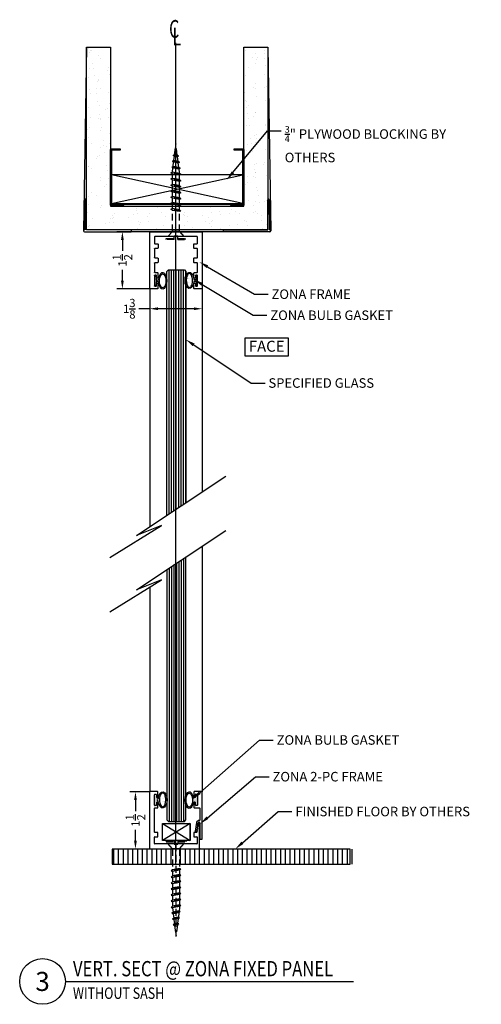
# Model space of a CAD drawing. Units: inches. Extents: x 18 to 1400, y 20 to 462.
# Drawn here: x 48 to 60, y 436 to 462 of the extents above; entities that cross this region are included whole.
import ezdxf
from ezdxf import colors
from ezdxf.entities.mleader import LeaderData, LeaderLine
from ezdxf.enums import TextEntityAlignment as Align
from ezdxf.math import Vec2, Vec3

# ---------------------------------------------------------------- set-up
doc = ezdxf.new("R2010")
doc.units = ezdxf.units.IN
doc.header["$MEASUREMENT"] = 0
doc.linetypes.add('HIDDEN2', pattern=[0.1875, 0.125, -0.0625])
doc.linetypes.add('SLD-Solid', pattern=[0])
for name, color, linetype in [('Adendum', 1, 'Continuous'), ('Extrusion', 6, 'Continuous'), ('Gasket', 151, 'Continuous'), ('Glass Marker', 4, 'Continuous'), ('Reference', 8, 'Continuous'), ('Text', 7, 'Continuous')]:
    doc.layers.add(name, color=color, linetype=linetype)
doc.styles.add('ARCH2', font='stylu.ttf', dxfattribs={"height": 0.1875})
doc.styles.add('Arial', font='arial.ttf', dxfattribs={"width": 0.8})
doc.styles.get("Standard").update_dxf_attribs({"font": 'arial.ttf'})
doc.styles.add('Text Style112', font='times.ttf', dxfattribs={"width": 0.65})
doc.dimstyles.new('Standard-DETAILS', dxfattribs={"dimscale": 1.2, "dimtxt": 0.18, "dimasz": 0.18, "dimexe": 0.125, "dimexo": 0.0625, "dimgap": 0.09, "dimtad": 0, "dimdec": 4, "dimdsep": 46, "dimlunit": 5, "dimtxsty": 'Standard', "dimcen": 0.09, "dimclrd": 256, "dimclre": 256, "dimclrt": 256, "dimadec": 0, "dimazin": 2, "dimtfac": 1, "dimtdec": 4, "dimtofl": 0, "dimtmove": 0, "dimatfit": 3, "dimfxl": 1, "dimtolj": 1, "dimtzin": 0, "dimarcsym": 0})

# ---------------------------------------------------------------- blocks, each defined once
blk = doc.blocks.new('_db_wall')
at = {"layer": 'Reference'}
h = blk.add_hatch(dxfattribs=at)
h.set_pattern_fill('AR-SAND', color=256, scale=0.25)
h.paths.add_polyline_path([(4.797, -2.375), (4.797, 2.375), (0, 2.375), (0, 1.75), (4.172, 1.75), (4.172, -1.75), (0, -1.75), (0, -2.375)])
for p, q in [((0, 2.375), (4.822, 2.454)), ((3.986, 2.395), (3.986, 2.395)), ((4.005, 2.415), (4.797, 2.422)), ((4.797, 2.375), (4.006, 2.375)), ((4.797, 2.422), (4.797, 2.428)), ((4.797, 1.204), (4.797, 2.375)), ((4.797, 1.204), (4.797, 2.375)), ((4.848, 2.428), (4.848, 1.204)), ((4.797, 1.204), (4.848, 1.204)), ((4.848, 1.204), (4.848, -1.204)), ((4.797, -1.204), (4.797, -2.375)), ((4.797, -1.204), (4.848, -1.204)), ((4.797, -1.204), (4.797, -2.375)), ((4.848, -2.428), (4.848, -1.204)), ((0, -2.375), (4.822, -2.454)), ((3.986, -2.395), (3.986, -2.395)), ((4.005, -2.415), (4.797, -2.422)), ((4.797, -2.375), (4.006, -2.375)), ((4.797, -2.422), (4.797, -2.428))]:
    blk.add_line(p, q, dxfattribs=at)
blk.add_lwpolyline([(0, 2.375), (4.797, 2.375), (4.797, -2.375), (0, -2.375), (0, -1.75), (4.172, -1.75), (4.172, 1.75), (0, 1.75)], close=True, dxfattribs=at)
blk.add_lwpolyline([(4.133, 1.393), (4.172, 1.433), (4.133, 1.393), (4.133, -1.393), (4.172, -1.433), (4.172, -1.72, -0.414214), (4.142, -1.75), (2.702, -1.75, -0.414214), (2.672, -1.72), (2.672, -1.494), (2.702, -1.494), (2.702, -1.713, 0.414214), (2.709, -1.72), (4.135, -1.72, 0.414214), (4.142, -1.713), (4.142, -1.445), (4.103, -1.406), (4.103, 1.406), (4.142, 1.445), (4.142, 1.713, 0.414214), (4.135, 1.72), (2.709, 1.72, 0.414214), (2.702, 1.713), (2.702, 1.494), (2.702, 1.494), (2.672, 1.494), (2.672, 1.72, -0.414214), (2.702, 1.75), (4.142, 1.75, -0.414214), (4.172, 1.72), (4.172, 1.433)], format="xyb", dxfattribs=at)
blk.add_lwpolyline([(4.103, 1.72), (3.353, 1.72), (3.353, -1.72), (4.103, -1.72), (4.103, 1.72), (3.353, -1.72), (4.103, -1.72), (3.353, 1.72)], dxfattribs=at)
for centre, radius, start, end in [((4.006, 2.395), 0.0197, 90.5563, 180), ((4.006, 2.395), 0.0197, 180, 270), ((4.823, 2.428), 0.0256, 90, 180), ((4.823, 2.428), 0.0256, 0, 90), ((4.006, -2.395), 0.0197, 90, 180), ((4.006, -2.395), 0.0197, 180, 269.4437), ((4.823, -2.428), 0.0256, 180, 270), ((4.823, -2.428), 0.0256, 270, 0)]:
    blk.add_arc(centre, radius, start, end, dxfattribs=at)
blk = doc.blocks.new('*D132')
at = {"lineweight": -2, "transparency": 16777216}
for p, q in [((5250.591, 4551.19), (5250.056, 4551.19)), ((5250.206, 4550.974), (5250.206, 4550.687)), ((5250.206, 4549.906), (5250.206, 4550.193)), ((5250.591, 4549.69), (5250.056, 4549.69))]:
    blk.add_line(p, q, dxfattribs=at)
at = {"transparency": 16777216}
for points in [[(5250.17, 4550.974), (5250.242, 4550.974), (5250.206, 4551.19)], [(5250.17, 4549.906), (5250.242, 4549.906), (5250.206, 4549.69)]]:
    blk.add_solid(points, dxfattribs=at)
at = {"layer": 'Defpoints', "color": 0, "transparency": 16777216}
for p in [(5250.206, 4551.19), (5250.666, 4551.19), (5250.666, 4549.69)]:
    blk.add_point(p, dxfattribs=at)
at = {"transparency": 16777216, "insert": (5250.206, 4550.44), "char_height": 0.216, "attachment_point": 5, "rotation": 90}
blk.add_mtext('\\A1;1{\\H1x;\\S1/2;}', dxfattribs=at)
blk = doc.blocks.new('*D133')
at = {"lineweight": -2, "transparency": 16777216}
for p, q in [((5250.591, 4565.888), (5249.713, 4565.888)), ((5249.863, 4565.672), (5249.863, 4565.385)), ((5249.863, 4564.604), (5249.863, 4564.891)), ((5250.591, 4564.388), (5249.713, 4564.388))]:
    blk.add_line(p, q, dxfattribs=at)
at = {"transparency": 16777216}
for points in [[(5249.827, 4565.672), (5249.899, 4565.672), (5249.863, 4565.888)], [(5249.827, 4564.604), (5249.899, 4564.604), (5249.863, 4564.388)]]:
    blk.add_solid(points, dxfattribs=at)
at = {"layer": 'Defpoints', "color": 0, "transparency": 16777216}
for p in [(5249.863, 4565.888), (5250.666, 4565.888), (5250.666, 4564.388)]:
    blk.add_point(p, dxfattribs=at)
at = {"transparency": 16777216, "insert": (5249.863, 4565.138), "char_height": 0.216, "attachment_point": 5, "rotation": 90}
blk.add_mtext('\\A1;1{\\H1x;\\S1/2;}', dxfattribs=at)
blk = doc.blocks.new('*D134')
at = {"lineweight": -2, "transparency": 16777216}
for p, q in [((5250.58, 4564.323), (5250.58, 4563.719)), ((5251.954, 4564.323), (5251.954, 4563.719)), ((5250.58, 4563.869), (5250.291, 4563.869)), ((5251.738, 4563.869), (5250.796, 4563.869))]:
    blk.add_line(p, q, dxfattribs=at)
at = {"transparency": 16777216}
for points in [[(5250.796, 4563.905), (5250.796, 4563.833), (5250.58, 4563.869)], [(5251.738, 4563.905), (5251.738, 4563.833), (5251.954, 4563.869)]]:
    blk.add_solid(points, dxfattribs=at)
at = {"layer": 'Defpoints', "color": 0, "transparency": 16777216}
for p in [(5250.58, 4564.398), (5251.954, 4564.398), (5250.58, 4563.869)]:
    blk.add_point(p, dxfattribs=at)
at = {"transparency": 16777216, "insert": (5250.044, 4563.869), "char_height": 0.216, "attachment_point": 5}
blk.add_mtext('\\A1;1{\\H1x;\\S3/8;}', dxfattribs=at)
blk = doc.blocks.new('1.75 Screw')
at = {"color": 251, "linetype": 'HIDDEN2'}
for p, q in [((-0.031, 0), (-0.172, 0)), ((-0.172, 0), (-0.172, -0.016)), ((-0.031, 0), (-0.031, -0.062)), ((0.031, 0), (0.172, 0)), ((0.031, 0), (0.031, -0.062)), ((0.172, 0), (0.172, -0.016)), ((-0.062, -0.146), (-0.172, -0.016)), ((-0.172, -0.016), (-0.031, -0.016)), ((0.062, -0.146), (-0.062, -0.146)), ((-0.062, -0.146), (-0.062, -0.53)), ((-0.031, -0.062), (0.031, -0.062)), ((0, -0.062), (0, -1.75)), ((0, -0.062), (0, -1.75)), ((0.031, -0.016), (0.172, -0.016)), ((0.062, -0.146), (0.172, -0.016)), ((0.062, -0.146), (0.062, -0.507)), ((0.085, -0.518), (-0.088, -0.551)), ((0.062, -0.507), (-0.062, -0.53)), ((0.085, -0.518), (0.062, -0.507)), ((0.085, -0.518), (0.062, -0.538)), ((-0.062, -0.53), (-0.088, -0.551)), ((-0.088, -0.551), (-0.062, -0.562)), ((0.085, -0.629), (-0.088, -0.662)), ((-0.062, -0.641), (-0.088, -0.662)), ((-0.088, -0.662), (-0.062, -0.673)), ((0.062, -0.538), (-0.062, -0.562)), ((-0.062, -0.562), (-0.062, -0.641)), ((0.062, -0.617), (-0.062, -0.641)), ((0.062, -0.649), (-0.062, -0.673)), ((-0.062, -0.673), (-0.062, -0.752)), ((0.062, -0.538), (0.062, -0.617)), ((0.085, -0.629), (0.062, -0.617)), ((0.085, -0.629), (0.062, -0.649)), ((0.062, -0.649), (0.062, -0.728)), ((0.085, -0.739), (-0.088, -0.772)), ((-0.062, -0.752), (-0.088, -0.772)), ((-0.088, -0.772), (-0.062, -0.783)), ((-0.088, -0.883), (0.085, -0.85)), ((0.085, -0.85), (-0.088, -0.883)), ((-0.062, -0.862), (-0.088, -0.883)), ((0.062, -0.728), (-0.062, -0.752)), ((0.062, -0.76), (-0.062, -0.783)), ((-0.062, -0.783), (-0.062, -0.862)), ((0.062, -0.838), (-0.062, -0.862)), ((0.062, -0.87), (-0.062, -0.894)), ((0.085, -0.739), (0.062, -0.728)), ((0.085, -0.739), (0.062, -0.76)), ((0.062, -0.76), (0.062, -0.838)), ((0.085, -0.85), (0.062, -0.838)), ((0.085, -0.85), (0.062, -0.87)), ((0.062, -0.87), (0.062, -0.949)), ((-0.088, -0.883), (-0.062, -0.894)), ((0.085, -0.961), (-0.088, -0.993)), ((-0.062, -0.973), (-0.088, -0.993)), ((-0.088, -0.993), (-0.062, -1.005)), ((-0.062, -0.894), (-0.062, -0.973)), ((0.062, -0.949), (-0.062, -0.973)), ((0.062, -0.981), (-0.062, -1.005)), ((-0.062, -1.005), (-0.062, -1.083)), ((0.085, -0.961), (0.062, -0.949)), ((0.085, -0.961), (0.062, -0.981)), ((0.062, -0.981), (0.062, -1.06)), ((0.085, -1.071), (-0.088, -1.104)), ((-0.062, -1.083), (-0.088, -1.104)), ((-0.088, -1.104), (-0.062, -1.115)), ((0.085, -1.182), (-0.088, -1.215)), ((-0.062, -1.194), (-0.088, -1.215)), ((-0.088, -1.215), (-0.062, -1.226)), ((0.062, -1.06), (-0.062, -1.083)), ((0.062, -1.091), (-0.062, -1.115)), ((-0.062, -1.115), (-0.062, -1.194)), ((0.062, -1.17), (-0.062, -1.194)), ((0.062, -1.202), (-0.062, -1.226)), ((0.085, -1.071), (0.062, -1.06)), ((0.085, -1.071), (0.062, -1.091)), ((0.062, -1.091), (0.062, -1.17)), ((0.062, -1.202), (0.062, -1.226)), ((0.085, -1.182), (0.062, -1.17)), ((0.085, -1.182), (0.062, -1.202)), ((0.074, -1.293), (-0.075, -1.322)), ((-0.05, -1.301), (-0.075, -1.322)), ((-0.075, -1.322), (-0.05, -1.333)), ((-0.062, -1.226), (-0.053, -1.304)), ((0.052, -1.281), (-0.05, -1.301)), ((0.052, -1.313), (-0.05, -1.333)), ((-0.05, -1.333), (-0.04, -1.411)), ((0.039, -1.393), (-0.037, -1.408)), ((0.061, -1.405), (0.039, -1.393)), ((0.052, -1.313), (0.042, -1.395)), ((0.074, -1.293), (0.052, -1.281)), ((0.074, -1.293), (0.052, -1.313)), ((0.062, -1.226), (0.056, -1.283)), ((0.061, -1.405), (-0.062, -1.428)), ((-0.037, -1.408), (-0.062, -1.428)), ((-0.062, -1.428), (-0.037, -1.44)), ((-0.024, -1.515), (-0.05, -1.535)), ((0.048, -1.517), (-0.05, -1.535)), ((-0.05, -1.535), (-0.024, -1.547)), ((0.039, -1.425), (-0.037, -1.44)), ((-0.037, -1.44), (-0.028, -1.518)), ((0.025, -1.505), (-0.024, -1.515)), ((0.025, -1.537), (-0.024, -1.547)), ((-0.024, -1.547), (0, -1.75)), ((0.025, -1.537), (0, -1.75)), ((0.048, -1.517), (0.025, -1.505)), ((0.048, -1.517), (0.025, -1.537)), ((0.039, -1.425), (0.029, -1.507)), ((0.061, -1.405), (0.039, -1.425))]:
    blk.add_line(p, q, dxfattribs=at)
blk = doc.blocks.new('*U117')
at = {"layer": 'Adendum', "ltscale": 0.5}
blk.add_line((12, 0), (163.07, 0), dxfattribs=at)
blk.add_circle((0, 0), 12, dxfattribs=at)
at = {"layer": 'Adendum', "style": 'Arial', "width": 0.8}
for tag, height, p in [('TITLE', 8, (15.95, 10.7)), ('LOC', 8, (78.14, 10.7)), ('SCALE', 6, (15.95, -3.16)), ('REF', 4, (56.25, -3.16))]:
    blk.add_attdef(tag, text='', height=height, dxfattribs=at).set_placement(p, align=Align.TOP_LEFT)
at = {"layer": 'Adendum', "style": 'Arial'}
blk.add_attdef('NUM', text='', height=10, dxfattribs=at).set_placement((0, 0), align=Align.MIDDLE_CENTER)
blk = doc.blocks.new('D2 Z12PC')
at = {"layer": 'Extrusion', "linetype": 'Continuous', "lineweight": 25}
for p, q in [((-0.656, 1.495), (-0.656, 0.016)), ((-0.45, 1.5), (-0.646, 1.5)), ((-0.531, 1.144), (-0.531, 1.419)), ((-0.521, 1.429), (-0.49, 1.429)), ((-0.48, 1.419), (-0.48, 1.354)), ((-0.47, 1.344), (-0.45, 1.344)), ((-0.44, 1.354), (-0.44, 1.49)), ((0.505, 1.49), (0.505, 1.355)), ((0.711, 1.5), (0.515, 1.5)), ((0.515, 1.345), (0.535, 1.345)), ((0.545, 1.355), (0.545, 1.42)), ((0.555, 1.43), (0.586, 1.43)), ((0.596, 1.42), (0.596, 1.145)), ((0.721, 0.26), (0.721, 1.49)), ((-0.531, 0.438), (-0.531, 1.062)), ((-0.49, 1.134), (-0.521, 1.134)), ((-0.521, 1.072), (-0.45, 1.072)), ((-0.48, 1.209), (-0.48, 1.144)), ((-0.45, 1.219), (-0.47, 1.219)), ((-0.44, 1.082), (-0.44, 1.209)), ((0.506, 1.21), (0.506, 1.083)), ((0.536, 1.22), (0.516, 1.22)), ((0.516, 1.073), (0.649, 1.073)), ((0.546, 1.145), (0.546, 1.21)), ((0.587, 1.135), (0.556, 1.135)), ((0.659, 1.063), (0.659, 0.752)), ((0.577, 0.69), (0.541, 0.459)), ((0.612, 0.642), (0.619, 0.683)), ((0.615, 0.641), (0.615, 0.642)), ((0.646, 0.65), (0.625, 0.65)), ((0.649, 0.742), (0.639, 0.742)), ((0.656, 0.016), (0.656, 0.64)), ((0.659, 0.68), (0.659, 0.26)), ((-0.531, 0.135), (-0.531, 0.303)), ((-0.448, 0.428), (-0.521, 0.428)), ((-0.521, 0.313), (-0.448, 0.313)), ((-0.438, 0.323), (-0.438, 0.418)), ((0.5, 0.418), (0.5, 0.323)), ((0.576, 0.428), (0.51, 0.428)), ((0.51, 0.313), (0.584, 0.313)), ((0.582, 0.453), (0.586, 0.475)), ((0.586, 0.457), (0.586, 0.438)), ((0.589, 0.475), (0.587, 0.463)), ((0.594, 0.303), (0.594, 0.135)), ((-0.646, 0), (0.646, 0)), ((0.011, 0.125), (-0.521, 0.125)), ((0.031, 0.094), (0.011, 0.125)), ((0.052, 0.125), (0.031, 0.094)), ((0.584, 0.125), (0.052, 0.125)), ((0.669, 0.25), (0.711, 0.25))]:
    blk.add_line(p, q, dxfattribs=at)
for centre, radius, start, end in [((-0.648, 1.49), 0.01, 80.7862, 147.1275), ((-0.521, 1.419), 0.01, 90, 180), ((-0.49, 1.419), 0.01, 0, 90), ((-0.47, 1.354), 0.01, 180, 270), ((-0.45, 1.49), 0.01, 0, 90), ((-0.45, 1.354), 0.01, 270, 0), ((0.515, 1.49), 0.01, 90, 180), ((0.515, 1.355), 0.01, 180, 270), ((0.535, 1.355), 0.01, 270, 360), ((0.555, 1.42), 0.01, 90, 180.0002), ((0.586, 1.42), 0.01, 0, 89.9999), ((0.711, 1.49), 0.01, 0, 90), ((-0.521, 1.144), 0.01, 180, 270), ((-0.521, 1.062), 0.01, 90, 180), ((-0.49, 1.144), 0.01, 270, 0), ((-0.47, 1.209), 0.01, 90, 180), ((-0.45, 1.209), 0.01, 0, 90), ((-0.45, 1.082), 0.01, 270, 0), ((0.516, 1.21), 0.01, 90, 180), ((0.516, 1.083), 0.01, 179.81, 270), ((0.536, 1.21), 0.01, 0, 90), ((0.556, 1.145), 0.01, 180, 270), ((0.586, 1.145), 0.01, 275.0439, 358.1559), ((0.649, 1.063), 0.01, 0, 90), ((0.639, 0.68), 0.0623, 90, 171), ((0.611, 0.557), 0.02, 117.8699, 224.1301), ((0.582, 0.529), 0.02, 297.8699, 44.1301), ((0.614, 0.557), 0.02, 117.8699, 224.1301), ((0.585, 0.529), 0.02, 297.8699, 44.1301), ((0.621, 0.62), 0.02, 128.1666, 224.1301), ((0.592, 0.592), 0.02, 297.8699, 44.1301), ((0.624, 0.62), 0.02, 128.1666, 224.1301), ((0.595, 0.592), 0.02, 297.8699, 44.1301), ((0.602, 0.644), 0.01, 308.1666, 351), ((0.605, 0.643), 0.01, 308.1666, 351), ((0.625, 0.64), 0.01, 90, 171), ((0.639, 0.68), 0.02, 360, 171), ((0.646, 0.64), 0.01, 0, 90), ((0.649, 0.752), 0.01, 270, 0), ((-0.521, 0.438), 0.01, 180, 270), ((-0.521, 0.303), 0.01, 90, 180), ((-0.448, 0.418), 0.01, 0, 90), ((-0.448, 0.323), 0.01, 270, 360), ((0.51, 0.418), 0.01, 90, 180), ((0.51, 0.323), 0.01, 180, 270), ((0.561, 0.456), 0.0211, 171, 351), ((0.576, 0.438), 0.01, 270, 0), ((0.601, 0.494), 0.02, 117.8699, 213.8334), ((0.604, 0.493), 0.02, 117.8699, 213.8334), ((0.576, 0.477), 0.01, 351, 33.8334), ((0.584, 0.303), 0.01, 0, 90), ((0.626, 0.457), 0.04, 171, 180), ((0.579, 0.477), 0.01, 351, 33.8334), ((0.669, 0.26), 0.01, 180, 270), ((0.711, 0.26), 0.01, 270, 0), ((-0.648, 0.01), 0.01, 145.1133, 280.3532), ((-0.521, 0.135), 0.01, 180, 270), ((0.584, 0.135), 0.01, 270, 0), ((0.648, 0.01), 0.01, 259.6468, 34.8867)]:
    blk.add_arc(centre, radius, start, end, dxfattribs=at)
blk = doc.blocks.new('D2 Z1FB')
at = {"layer": 'Extrusion', "linetype": 'Continuous', "lineweight": 25}
for p, q in [((-0.687, 1.49), (-0.687, 0.01)), ((-0.482, 1.5), (-0.677, 1.5)), ((-0.563, 1.144), (-0.563, 1.419)), ((-0.553, 1.429), (-0.522, 1.429)), ((-0.512, 1.419), (-0.512, 1.354)), ((-0.501, 1.344), (-0.482, 1.344)), ((-0.472, 1.354), (-0.472, 1.49)), ((0.472, 1.49), (0.472, 1.354)), ((0.677, 1.5), (0.482, 1.5)), ((0.482, 1.344), (0.502, 1.344)), ((0.512, 1.354), (0.512, 1.419)), ((0.522, 1.429), (0.553, 1.429)), ((0.563, 1.419), (0.563, 1.144)), ((0.687, 0.01), (0.687, 1.49)), ((-0.563, 0.82), (-0.563, 1.062)), ((-0.522, 1.134), (-0.553, 1.134)), ((-0.553, 1.072), (-0.482, 1.072)), ((-0.512, 1.209), (-0.512, 1.144)), ((-0.482, 1.219), (-0.501, 1.219)), ((-0.472, 1.082), (-0.472, 1.209)), ((0.472, 1.209), (0.472, 1.082)), ((0.502, 1.219), (0.482, 1.219)), ((0.482, 1.072), (0.553, 1.072)), ((0.512, 1.144), (0.512, 1.209)), ((0.553, 1.134), (0.522, 1.134)), ((0.563, 1.062), (0.563, 0.82)), ((-0.479, 0.81), (-0.553, 0.81)), ((-0.469, 0.696), (-0.469, 0.8)), ((0.469, 0.8), (0.469, 0.696)), ((0.553, 0.81), (0.479, 0.81)), ((-0.563, 0.446), (-0.563, 0.676)), ((-0.553, 0.686), (-0.479, 0.686)), ((0.479, 0.686), (0.553, 0.686)), ((0.563, 0.676), (0.563, 0.446)), ((-0.563, 0.135), (-0.563, 0.303)), ((-0.479, 0.436), (-0.553, 0.436)), ((-0.553, 0.313), (-0.479, 0.313)), ((-0.469, 0.323), (-0.469, 0.426)), ((0.469, 0.426), (0.469, 0.323)), ((0.553, 0.436), (0.479, 0.436)), ((0.479, 0.313), (0.553, 0.313)), ((0.563, 0.303), (0.563, 0.135)), ((-0.677, 0), (0.677, 0)), ((-0.026, 0.125), (-0.553, 0.125)), ((0, 0.094), (-0.018, 0.121)), ((0.018, 0.121), (0, 0.094)), ((0.553, 0.125), (0.026, 0.125))]:
    blk.add_line(p, q, dxfattribs=at)
for centre, start, end in [((-0.677, 1.49), 90, 180), ((-0.553, 1.419), 90, 180), ((-0.522, 1.419), 0, 90), ((-0.501, 1.354), 180, 270), ((-0.482, 1.49), 0, 90), ((-0.482, 1.354), 270, 0), ((0.482, 1.49), 90, 180), ((0.482, 1.354), 180, 270), ((0.502, 1.354), 270, 0), ((0.522, 1.419), 90, 180), ((0.553, 1.419), 0, 90), ((0.677, 1.49), 360, 90), ((-0.553, 1.144), 180, 270), ((-0.553, 1.062), 90, 180), ((-0.522, 1.144), 270, 0), ((-0.501, 1.209), 90, 180), ((-0.482, 1.209), 0, 90), ((-0.482, 1.082), 270, 0), ((0.482, 1.209), 90, 180), ((0.482, 1.082), 180, 270), ((0.502, 1.209), 0, 90), ((0.522, 1.144), 180, 270), ((0.553, 1.144), 270, 0), ((0.553, 1.062), 0, 90), ((-0.553, 0.82), 180, 270), ((-0.479, 0.8), 0, 90), ((0.479, 0.8), 90, 180), ((0.553, 0.82), 270, 0), ((-0.553, 0.676), 90, 180), ((-0.479, 0.696), 270, 360), ((0.479, 0.696), 180, 270), ((0.553, 0.676), 0, 90), ((-0.553, 0.446), 180, 270), ((-0.553, 0.303), 90, 180), ((-0.479, 0.426), 0, 90), ((-0.479, 0.323), 270, 0), ((0.479, 0.426), 90, 180), ((0.479, 0.323), 180, 270), ((0.553, 0.446), 270, 0), ((0.553, 0.303), 0, 90), ((-0.677, 0.01), 180, 270), ((-0.553, 0.135), 180, 270), ((-0.026, 0.115), 33.156, 90), ((0.026, 0.115), 90, 146.844), ((0.553, 0.135), 270, 0), ((0.677, 0.01), 270, 0)]:
    blk.add_arc(centre, 0.01, start, end, dxfattribs=at)
blk = doc.blocks.new('CL non sym')
at = {"layer": 'Text', "style": 'Text Style112', "width": 0.65}
for s, p in [('C', (-0.0593, -0.0449)), ('L', (-0.0305, -0.1086))]:
    blk.add_text(s, height=0.15, dxfattribs=at).set_placement(p)
blk = doc.blocks.new('BLOCK CALLOUT')
ml = blk.add_multileader_mtext('Standard')
ml.set_content('\\A1;{\\H0.7x;\\S3/4;}" PLYWOOD BLOCKING BY OTHERS', color=256)
ml.set_leader_properties()
ml.build(insert=Vec2(0, 0))
ml.multileader.update_dxf_attribs({"dogleg_length": 0.36, "arrow_head_size": 0.25})
ctx = ml.context
ctx.base_point, ctx.char_height, ctx.arrow_head_size, ctx.landing_gap_size, ctx.plane_origin = Vec3(5470.975, 5282.246), 0.25, 0.25, 0.09, Vec3(5469.544, 5282.373)
notes = []
notes.append((ctx, [(0, (1, 1, 0), (5470.615, 5282.246), (1, 0), 0.36, [(0, [(5469.544, 5280.963)], 0, [])])]))
ctx.mtext.insert, ctx.mtext.width, ctx.mtext.defined_height, ctx.mtext.flow_direction = Vec3(5471.065, 5282.374), 4.32513, 1.129, 5
for ctx, leaders in notes:
    for number, flags, end, landing, length, lines in leaders:
        leader = LeaderData()
        leader.index, (leader.has_last_leader_line, leader.has_dogleg_vector, leader.attachment_direction) = number, flags
        leader.last_leader_point, leader.dogleg_vector, leader.dogleg_length = Vec3(end), Vec3(landing), length
        for number, points, colour, breaks in lines:
            line = LeaderLine()
            line.index, line.vertices, line.color, line.breaks = number, Vec3.list(points), colors.encode_raw_color(colour), breaks
            leader.lines.append(line)
        ctx.leaders.append(leader)
blk = doc.blocks.new('FIXED WITHOUT SASH 35')
at = {"layer": 'Gasket', "true_color": 0x7aafdf}
h = blk.add_hatch(color=143, dxfattribs=at)
h.dxf.hatch_style = 1
edge = h.paths.add_edge_path()
edge.add_ellipse((5250.92064, 4564.60183), major_axis=(0, -0.21294), ratio=0.543473, start_angle=468.432059, end_angle=618.015149)
edge.add_arc((5250.7764, 4564.64963), 0.03125, 270, 353.418962, ccw=False)
edge.add_line((5250.7764, 4564.61838), (5250.76219, 4564.61838))
edge.add_arc((5250.76219, 4564.634), 0.01562, 180, 270, ccw=False)
edge.add_line((5250.74657, 4564.634), (5250.74657, 4564.70938))
edge.add_arc((5250.73094, 4564.70938), 0.01562, 0, 90)
edge.add_line((5250.73094, 4564.72501), (5250.71755, 4564.72501))
edge.add_line((5250.71755, 4564.72501), (5250.71755, 4564.4796))
edge.add_line((5250.71755, 4564.4796), (5250.73094, 4564.4796))
edge.add_arc((5250.73094, 4564.49523), 0.01562, 270, 360)
edge.add_line((5250.74657, 4564.49523), (5250.74657, 4564.56811))
edge.add_arc((5250.76219, 4564.56811), 0.01562, 90, 180, ccw=False)
edge.add_line((5250.76219, 4564.58374), (5250.77658, 4564.58374))
edge.add_arc((5250.77658, 4564.55249), 0.03125, 6.80056, 90, ccw=False)
edge.add_ellipse((5250.92064, 4564.60183), major_axis=(0, -0.21294), ratio=0.543473, start_angle=282.376104, end_angle=431.567941)
edge.add_line((5251.03043, 4564.5345), (5251.03043, 4564.66915))
edge = h.paths.add_edge_path(flags=16)
edge.add_spline(control_points=[(5250.92064, 4564.42014), (5250.93067, 4564.42014), (5250.94222, 4564.42469), (5250.96822, 4564.45187), (5250.98122, 4564.47433), (5251.01042, 4564.56446), (5251.00871, 4564.65289), (5250.97294, 4564.74832), (5250.95239, 4564.7719), (5250.92066, 4564.78731), (5250.90863, 4564.78586), (5250.87337, 4564.75444), (5250.85485, 4564.72142), (5250.83508, 4564.63796), (5250.83352, 4564.58834), (5250.84881, 4564.49672), (5250.86781, 4564.45669), (5250.89979, 4564.4244), (5250.91091, 4564.42014), (5250.92064, 4564.42014)], knot_values=[0, 0, 0, 0, 0.51657247, 0.51657247, 1.03314495, 1.03314495, 2.17460419, 2.17460419, 2.88355054, 2.88355054, 3.59249688, 3.59249688, 4.30144323, 4.30144323, 5.01038958, 5.01038958, 5.78139442, 5.78139442, 6.28318531, 6.28318531, 6.28318531, 6.28318531], degree=3, periodic=0)
h = blk.add_hatch(color=143, dxfattribs=at)
h.dxf.hatch_style = 1
edge = h.paths.add_edge_path()
edge.add_ellipse((5251.62118, 4564.61159), major_axis=(0, -0.21294), ratio=0.543473, start_angle=-258.015149, end_angle=-108.432059, ccw=False)
edge.add_arc((5251.76542, 4564.65939), 0.03125, 186.581038, 270)
edge.add_line((5251.76542, 4564.62814), (5251.77963, 4564.62814))
edge.add_arc((5251.77963, 4564.64376), 0.01562, 270, 360)
edge.add_line((5251.79525, 4564.64376), (5251.79525, 4564.71915))
edge.add_arc((5251.81088, 4564.71915), 0.01562, 450, 540, ccw=False)
edge.add_line((5251.81088, 4564.73477), (5251.82427, 4564.73477))
edge.add_line((5251.82427, 4564.73477), (5251.82427, 4564.48937))
edge.add_line((5251.82427, 4564.48937), (5251.81088, 4564.48937))
edge.add_arc((5251.81088, 4564.50499), 0.01562, 180, 270, ccw=False)
edge.add_line((5251.79525, 4564.50499), (5251.79525, 4564.57787))
edge.add_arc((5251.77963, 4564.57787), 0.01562, 360, 450)
edge.add_line((5251.77963, 4564.5935), (5251.76524, 4564.5935))
edge.add_arc((5251.76524, 4564.56225), 0.03125, 450, 533.19944)
edge.add_ellipse((5251.62118, 4564.61159), major_axis=(0, -0.21294), ratio=0.543473, start_angle=-71.567941, end_angle=77.623896, ccw=False)
edge.add_line((5251.51139, 4564.54426), (5251.51139, 4564.67891))
edge = h.paths.add_edge_path(flags=16)
edge.add_spline(control_points=[(5251.62118, 4564.4299), (5251.61115, 4564.4299), (5251.5996, 4564.43445), (5251.5736, 4564.46163), (5251.5606, 4564.48409), (5251.5314, 4564.57422), (5251.53311, 4564.66266), (5251.56888, 4564.75808), (5251.58943, 4564.78166), (5251.62116, 4564.79707), (5251.63319, 4564.79562), (5251.66845, 4564.7642), (5251.68697, 4564.73118), (5251.70674, 4564.64772), (5251.7083, 4564.5981), (5251.69301, 4564.50648), (5251.67401, 4564.46645), (5251.64203, 4564.43416), (5251.63091, 4564.4299), (5251.62118, 4564.4299)], knot_values=[0, 0, 0, 0, 0.51657247, 0.51657247, 1.03314495, 1.03314495, 2.17460419, 2.17460419, 2.88355054, 2.88355054, 3.59249688, 3.59249688, 4.30144323, 4.30144323, 5.01038958, 5.01038958, 5.78139442, 5.78139442, 6.28318531, 6.28318531, 6.28318531, 6.28318531], degree=3, periodic=0)
h = blk.add_hatch(color=143, dxfattribs=at)
h.dxf.hatch_style = 1
edge = h.paths.add_edge_path()
edge.add_ellipse((5250.91908, 4550.9801), major_axis=(0, 0.21294), ratio=0.543473, start_angle=-258.015149, end_angle=-108.432059, ccw=False)
edge.add_arc((5250.77483, 4550.9323), 0.03125, 6.581038, 90)
edge.add_line((5250.77483, 4550.96355), (5250.76063, 4550.96355))
edge.add_arc((5250.76063, 4550.94793), 0.01562, 90, 180)
edge.add_line((5250.745, 4550.94793), (5250.745, 4550.87254))
edge.add_arc((5250.72938, 4550.87254), 0.01562, 270, 360, ccw=False)
edge.add_line((5250.72938, 4550.85692), (5250.71599, 4550.85692))
edge.add_line((5250.71599, 4550.85692), (5250.71599, 4551.10232))
edge.add_line((5250.71599, 4551.10232), (5250.72938, 4551.10232))
edge.add_arc((5250.72938, 4551.0867), 0.01562, 0, 90, ccw=False)
edge.add_line((5250.745, 4551.0867), (5250.745, 4551.01381))
edge.add_arc((5250.76063, 4551.01381), 0.01562, 180, 270)
edge.add_line((5250.76063, 4550.99819), (5250.77501, 4550.99819))
edge.add_arc((5250.77501, 4551.02944), 0.03125, 270, 353.19944)
edge.add_ellipse((5250.91908, 4550.9801), major_axis=(0, 0.21294), ratio=0.543473, start_angle=-71.567941, end_angle=77.623896, ccw=False)
edge.add_line((5251.02887, 4551.04743), (5251.02887, 4550.91277))
edge = h.paths.add_edge_path(flags=16)
edge.add_spline(control_points=[(5250.91908, 4551.16179), (5250.92911, 4551.16179), (5250.94066, 4551.15724), (5250.96666, 4551.13006), (5250.97965, 4551.1076), (5251.00886, 4551.01747), (5251.00715, 4550.92903), (5250.97138, 4550.83361), (5250.95082, 4550.81003), (5250.9191, 4550.79462), (5250.90707, 4550.79607), (5250.8718, 4550.82749), (5250.85328, 4550.86051), (5250.83352, 4550.94397), (5250.83195, 4550.99359), (5250.84725, 4551.0852), (5250.86624, 4551.12524), (5250.89823, 4551.15752), (5250.90934, 4551.16179), (5250.91908, 4551.16179)], knot_values=[0, 0, 0, 0, 0.51657247, 0.51657247, 1.03314495, 1.03314495, 2.17460419, 2.17460419, 2.88355054, 2.88355054, 3.59249688, 3.59249688, 4.30144323, 4.30144323, 5.01038958, 5.01038958, 5.78139442, 5.78139442, 6.28318531, 6.28318531, 6.28318531, 6.28318531], degree=3, periodic=0)
h = blk.add_hatch(color=143, dxfattribs=at)
h.dxf.hatch_style = 1
edge = h.paths.add_edge_path()
edge.add_ellipse((5251.61716, 4550.97323), major_axis=(0, 0.21294), ratio=0.543473, start_angle=468.432059, end_angle=618.015149)
edge.add_arc((5251.76141, 4550.92543), 0.03125, 90, 173.418962, ccw=False)
edge.add_line((5251.76141, 4550.95668), (5251.77561, 4550.95668))
edge.add_arc((5251.77561, 4550.94106), 0.01562, 0, 90, ccw=False)
edge.add_line((5251.79124, 4550.94106), (5251.79124, 4550.86567))
edge.add_arc((5251.80686, 4550.86567), 0.01562, -180, -90)
edge.add_line((5251.80686, 4550.85005), (5251.82025, 4550.85005))
edge.add_line((5251.82025, 4550.85005), (5251.82025, 4551.09545))
edge.add_line((5251.82025, 4551.09545), (5251.80686, 4551.09545))
edge.add_arc((5251.80686, 4551.07983), 0.01562, 90, 180)
edge.add_line((5251.79124, 4551.07983), (5251.79124, 4551.00695))
edge.add_arc((5251.77561, 4551.00695), 0.01562, -90, 0, ccw=False)
edge.add_line((5251.77561, 4550.99132), (5251.76123, 4550.99132))
edge.add_arc((5251.76123, 4551.02257), 0.03125, -173.19944, -90, ccw=False)
edge.add_ellipse((5251.61716, 4550.97323), major_axis=(0, 0.21294), ratio=0.543473, start_angle=282.376104, end_angle=431.567941)
edge.add_line((5251.50737, 4551.04056), (5251.50737, 4550.90591))
edge = h.paths.add_edge_path(flags=16)
edge.add_spline(control_points=[(5251.61716, 4551.15492), (5251.60713, 4551.15492), (5251.59558, 4551.15037), (5251.56958, 4551.12319), (5251.55659, 4551.10073), (5251.52738, 4551.0106), (5251.52909, 4550.92216), (5251.56486, 4550.82674), (5251.58542, 4550.80316), (5251.61714, 4550.78775), (5251.62917, 4550.7892), (5251.66444, 4550.82062), (5251.68296, 4550.85364), (5251.70272, 4550.9371), (5251.70429, 4550.98672), (5251.68899, 4551.07834), (5251.67, 4551.11837), (5251.63801, 4551.15066), (5251.6269, 4551.15492), (5251.61716, 4551.15492)], knot_values=[0, 0, 0, 0, 0.51657247, 0.51657247, 1.03314495, 1.03314495, 2.17460419, 2.17460419, 2.88355054, 2.88355054, 3.59249688, 3.59249688, 4.30144323, 4.30144323, 5.01038958, 5.01038958, 5.78139442, 5.78139442, 6.28318531, 6.28318531, 6.28318531, 6.28318531], degree=3, periodic=0)
at = {"layer": 'Reference', "extrusion": (0, 0, -1)}
h = blk.add_hatch(dxfattribs=at)
h.set_pattern_fill('ANSI31', color=256, scale=0.5, angle=225)
h.set_pattern_definition([(270, (-3040.14566, 3792.03295), (0.0625, -3e-17), [])])
h.paths.add_polyline_path([(-5251.53043, 4564.84857), (-5251.49106, 4564.88794), (-5251.0698, 4564.88794), (-5251.03043, 4564.84857), (-5251.03043, 4558.45054), (-5251.53742, 4558.78788)])
h = blk.add_hatch(dxfattribs=at)
h.set_pattern_fill('ANSI31', color=256, scale=0.019685, angle=225)
h.set_pattern_definition([(270, (-5251.280433, 4553.20162), (0.0625, -3e-17), [])])
h.paths.add_polyline_path([(-5251.03043, 4550.45298), (-5251.03043, 4557.0252), (-5251.53043, 4557.35665), (-5251.53043, 4550.45298), (-5251.49106, 4550.41361), (-5251.0698, 4550.41361)])
at = {"layer": 'Reference', "linetype": 'Continuous'}
h = blk.add_hatch(dxfattribs=at)
h.set_pattern_fill('ANSI31', color=256, scale=0.03937, angle=45)
h.set_pattern_definition([(90, (5158.19488, 3363.72131), (-0.125, 0), [])])
h.paths.add_polyline_path([(5249.59667, 4549.69002), (5255.89593, 4549.68994), (5255.89593, 4549.29607), (5249.59667, 4549.29615)])
for p, q in [((5250.23112, 4557.92067), (5252.57931, 4559.47729)), ((5249.52987, 4557.33925), (5250.88596, 4558.18243)), ((5250.88596, 4558.18243), (5250.23112, 4557.92067)), ((5250.23112, 4556.49534), (5252.57931, 4558.05195)), ((5249.52987, 4555.91392), (5250.88596, 4556.75709)), ((5250.88596, 4556.75709), (5250.23112, 4556.49534))]:
    blk.add_line(p, q)
at = {"linetype": 'SLD-Solid', "ltscale": 0.25}
blk.add_lwpolyline([(5253.08266, 4563.10792), (5254.20829, 4563.10792), (5254.20829, 4562.62749), (5253.08266, 4562.62749)], close=True, dxfattribs=at)
at = {"layer": 'Extrusion'}
for p, q in [((5250.57968, 4564.3981), (5250.57968, 4558.15173)), ((5251.95468, 4564.3981), (5251.95468, 4559.06322)), ((5251.95468, 4557.63788), (5251.95468, 4551.18919)), ((5250.57968, 4556.56665), (5250.57968, 4551.19011))]:
    blk.add_line(p, q, dxfattribs=at)
at = {"layer": 'Gasket'}
for points in [[(5251.76524, 4564.5935), (5251.77963, 4564.5935, -0.41421356), (5251.79525, 4564.57787), (5251.79525, 4564.50499, 0.41421356), (5251.81088, 4564.48937), (5251.82427, 4564.48937), (5251.82427, 4564.73477), (5251.81088, 4564.73477, 0.41421356), (5251.79525, 4564.71915), (5251.79525, 4564.64376, -0.41421356), (5251.77963, 4564.62814), (5251.76542, 4564.62814)], [(5250.77658, 4564.58374), (5250.76219, 4564.58374, 0.41421356), (5250.74657, 4564.56811), (5250.74657, 4564.49523, -0.41421356), (5250.73094, 4564.4796), (5250.71755, 4564.4796), (5250.71755, 4564.72501), (5250.73094, 4564.72501, -0.41421356), (5250.74657, 4564.70938), (5250.74657, 4564.634, 0.41421356), (5250.76219, 4564.61838), (5250.7764, 4564.61838)]]:
    blk.add_lwpolyline(points, format="xyb", dxfattribs=at)
for centre, start, end in [((5250.7764, 4564.64963), 270, 353.418963), ((5250.77658, 4564.55249), 6.80056, 90), ((5251.76524, 4564.56225), 90, 173.19944), ((5251.76542, 4564.65939), 186.581037, 270), ((5250.77483, 4550.9323), 6.581037, 90), ((5250.77501, 4551.02944), 270, 353.19944)]:
    blk.add_arc(centre, 0.03125, start, end, dxfattribs=at)
for centre, major_axis in [((5250.92064, 4564.60183), (0, -0.21294)), ((5251.61716, 4550.97323), (0, 0.21294))]:
    blk.add_ellipse(centre, major_axis=major_axis, ratio=0.543473, start_param=4.92839275, end_param=10.78639918, dxfattribs=at)
at = {"layer": 'Gasket', "extrusion": (0, 0, -1)}
for centre, major_axis in [((5251.62118, 4564.61159), (0, -0.21294)), ((5250.91908, 4550.9801), (0, 0.21294))]:
    blk.add_ellipse(centre, major_axis=major_axis, ratio=0.543473, start_param=4.92839275, end_param=10.78639918, dxfattribs=at)
at = {"layer": 'Gasket'}
for points in [[(5250.92064, 4564.42014), (5250.93067, 4564.42014), (5250.94222, 4564.42469), (5250.96822, 4564.45187), (5250.98122, 4564.47433), (5251.01042, 4564.56446), (5251.00871, 4564.65289), (5250.97294, 4564.74832), (5250.95239, 4564.7719), (5250.92066, 4564.78731), (5250.90863, 4564.78586), (5250.87337, 4564.75444), (5250.85485, 4564.72142), (5250.83508, 4564.63796), (5250.83352, 4564.58834), (5250.84881, 4564.49672), (5250.86781, 4564.45669), (5250.89979, 4564.4244), (5250.91091, 4564.42014), (5250.92064, 4564.42014)], [(5251.62118, 4564.4299), (5251.61115, 4564.4299), (5251.5996, 4564.43445), (5251.5736, 4564.46163), (5251.5606, 4564.48409), (5251.5314, 4564.57422), (5251.53311, 4564.66266), (5251.56888, 4564.75808), (5251.58943, 4564.78166), (5251.62116, 4564.79707), (5251.63319, 4564.79562), (5251.66845, 4564.7642), (5251.68697, 4564.73118), (5251.70674, 4564.64772), (5251.7083, 4564.5981), (5251.69301, 4564.50648), (5251.67401, 4564.46645), (5251.64203, 4564.43416), (5251.63091, 4564.4299), (5251.62118, 4564.4299)], [(5250.91908, 4551.16179), (5250.92911, 4551.16179), (5250.94066, 4551.15724), (5250.96666, 4551.13006), (5250.97965, 4551.1076), (5251.00886, 4551.01747), (5251.00715, 4550.92903), (5250.97138, 4550.83361), (5250.95082, 4550.81003), (5250.9191, 4550.79462), (5250.90707, 4550.79607), (5250.8718, 4550.82749), (5250.85328, 4550.86051), (5250.83352, 4550.94397), (5250.83195, 4550.99359), (5250.84725, 4551.0852), (5250.86624, 4551.12524), (5250.89823, 4551.15752), (5250.90934, 4551.16179), (5250.91908, 4551.16179)], [(5251.61716, 4551.15492), (5251.60713, 4551.15492), (5251.59558, 4551.15037), (5251.56958, 4551.12319), (5251.55659, 4551.10073), (5251.52738, 4551.0106), (5251.52909, 4550.92216), (5251.56486, 4550.82674), (5251.58542, 4550.80316), (5251.61714, 4550.78775), (5251.62917, 4550.7892), (5251.66444, 4550.82062), (5251.68296, 4550.85364), (5251.70272, 4550.9371), (5251.70429, 4550.98672), (5251.68899, 4551.07834), (5251.67, 4551.11837), (5251.63801, 4551.15066), (5251.6269, 4551.15492), (5251.61716, 4551.15492)]]:
    blk.add_open_spline(points, degree=3, knots=[0, 0, 0, 0, 0.51657247, 0.51657247, 1.03314495, 1.03314495, 2.17460419, 2.17460419, 2.88355054, 2.88355054, 3.59249688, 3.59249688, 4.30144323, 4.30144323, 5.01038958, 5.01038958, 5.78139442, 5.78139442, 6.28318531, 6.28318531, 6.28318531, 6.28318531], dxfattribs=at)
at = {"layer": 'Glass Marker', "extrusion": (0, 0, -1)}
for points in [[(-5251.03043, 4558.45054), (-5251.03043, 4564.84857), (-5251.0698, 4564.88794), (-5251.49106, 4564.88794), (-5251.53043, 4564.84857), (-5251.53043, 4558.78199)], [(-5251.03043, 4557.0252), (-5251.03043, 4550.45298), (-5251.0698, 4550.41361), (-5251.49106, 4550.41361), (-5251.53043, 4550.45298), (-5251.53043, 4557.35665)]]:
    blk.add_lwpolyline(points, dxfattribs=at)
at = {"layer": 'Reference'}
blk.add_line((5251.26896, 4549.68994), (5251.26896, 4570.8468), dxfattribs=at)
at = {"layer": 'Reference', "linetype": 'ByBlock'}
blk.add_lwpolyline([(5250.91595, 4550.36226), (5251.64089, 4550.36226), (5251.64089, 4549.91678), (5250.91595, 4549.91678)], close=True, dxfattribs=at)
at = {"layer": 'Reference'}
blk.add_lwpolyline([(5250.91595, 4550.36226), (5251.64089, 4549.91678), (5251.64089, 4550.36226), (5250.91595, 4549.91678)], dxfattribs=at)
blk.add_lwpolyline([(5255.83973, 4549.68994), (5249.59667, 4549.68994), (5249.59667, 4549.29624), (5255.83973, 4549.29624)], close=True, dxfattribs=at)
for name, p in [('BLOCK CALLOUT', (-216.94418, -713.71089)), ('D2 Z12PC', (5251.23374, 4549.6977))]:
    blk.add_blockref(name, p)
at = {"xscale": -1, "rotation": 180}
blk.add_blockref('D2 Z1FB', (5251.26718, 4565.88794), dxfattribs=at)
at = {"layer": 'Adendum'}
ref = blk.add_blockref('*U117', (5247.76967, 4546.21521), dxfattribs=dict(at, xscale=0.05, yscale=0.05, zscale=0.05))
ref.add_attrib('SCALE', 'WITHOUT SASH', dxfattribs={"height": 0.3, "style": 'Arial', "width": 0.8}).set_placement((5248.56713, 4546.05718), align=Align.TOP_LEFT)
ref.add_attrib('TITLE', 'VERT. SECT @ ZONA FIXED PANEL', dxfattribs={"height": 0.4, "style": 'Arial', "width": 0.8}).set_placement((5248.56713, 4546.75042), align=Align.TOP_LEFT)
ref.add_attrib('NUM', '3', dxfattribs={"height": 0.5, "style": 'Arial'}).set_placement((5247.76967, 4546.21521), align=Align.MIDDLE_CENTER)
at = {"layer": 'Extrusion', "xscale": 3.125690457721957, "yscale": 3.125690457721957, "zscale": 3.125690457721957}
blk.add_blockref('CL non sym', (5251.27345, 4571.11738), dxfattribs=at)
at = {"layer": 'Reference', "rotation": 270}
blk.add_blockref('_db_wall', (5251.29885, 4570.73611), dxfattribs=at)
at = {"layer": 'Reference', "lineweight": -2, "xscale": -1.477997218757673, "yscale": 1.436618299699217, "zscale": 1.477997218757673, "rotation": 180}
blk.add_blockref('1.75 Screw', (5251.26718, 4565.68947), dxfattribs=at)
at = {"layer": 'Reference', "lineweight": -2, "xscale": 1.477997218757673, "yscale": 1.436618299699217, "zscale": 1.477997218757673}
blk.add_blockref('1.75 Screw', (5251.26896, 4549.9053), dxfattribs=at)
at = {"linetype": 'SLD-Solid', "ltscale": 0.25, "insert": (5253.17859, 4563.02879), "char_height": 0.287656, "attachment_point": 1, "style": 'ARCH2'}
blk.add_mtext_dynamic_manual_height_columns('FACE', width=3.0252382, gutter_width=0.95885, heights=[0], dxfattribs=at)
for base, p1, p2, picture, middle in [((5249.86332, 4565.88794), (5250.66643, 4564.38794), (5250.66643, 4565.88794), '*D133', (5249.86332, 4565.13794)), ((5250.20581, 4551.18994), (5250.66643, 4549.68994), (5250.66643, 4551.18994), '*D132', (5250.20581, 4550.43994))]:
    dim = blk.add_linear_dim(base=base, p1=p1, p2=p2, angle=90, dimstyle='Standard-DETAILS')
    dim.commit()
    dim.dimension.update_dxf_attribs({"geometry": picture, "text_midpoint": middle})
dim = blk.add_linear_dim(base=(5250.58035, 4563.86864), p1=(5251.95397, 4564.39794), p2=(5250.58035, 4564.39794), dimstyle='Standard-DETAILS')
dim.commit()
dim.dimension.update_dxf_attribs({"geometry": '*D134', "text_midpoint": (5250.0444, 4563.86864), "dimtype": 128})
ml = blk.add_multileader_mtext('Standard')
ml.set_content('\\A1;ZONA FRAME', color=256)
ml.set_leader_properties()
ml.build(insert=Vec2(0, 0))
ml.multileader.update_dxf_attribs({"dogleg_length": 0.36, "arrow_head_size": 0.25})
ctx = ml.context
ctx.base_point, ctx.char_height, ctx.arrow_head_size, ctx.landing_gap_size, ctx.plane_origin = Vec3(5253.68567, 4564.24899), 0.25, 0.25, 0.09, Vec3(5251.87869, 4565.09846)
notes = []
notes.append((ctx, [(0, (1, 1, 0), (5253.32567, 4564.24899), (1, 0), 0.36, [(0, [(5251.87869, 4565.09846)], 0, [])])]))
ctx.mtext.insert, ctx.mtext.flow_direction = Vec3(5253.77567, 4564.37612), 5
ml = blk.add_multileader_mtext('Standard')
ml.set_content('\\A1;ZONA BULB GASKET', color=256)
ml.set_leader_properties()
ml.build(insert=Vec2(0, 0))
ml.multileader.update_dxf_attribs({"dogleg_length": 0.36, "arrow_head_size": 0.25})
ctx = ml.context
ctx.base_point, ctx.char_height, ctx.arrow_head_size, ctx.landing_gap_size, ctx.plane_origin = Vec3(5253.65382, 4563.69612), 0.25, 0.25, 0.09, Vec3(5251.73919, 4564.63863)
notes.append((ctx, [(0, (1, 1, 0), (5253.29382, 4563.69612), (1, 0), 0.36, [(0, [(5251.73919, 4564.63863)], 0, [])])]))
ctx.mtext.insert, ctx.mtext.width, ctx.mtext.flow_direction = Vec3(5253.74382, 4563.82326), 4.1014615, 5
ml = blk.add_multileader_mtext('Standard')
ml.set_content('\\A1;SPECIFIED GLASS', color=256)
ml.set_leader_properties()
ml.build(insert=Vec2(0, 0))
ml.multileader.update_dxf_attribs({"dogleg_length": 0.36, "arrow_head_size": 0.25})
ctx = ml.context
ctx.base_point, ctx.char_height, ctx.arrow_head_size, ctx.landing_gap_size, ctx.plane_origin = Vec3(5253.60386, 4561.91778), 0.25, 0.25, 0.09, Vec3(5251.38047, 4560.8038)
notes.append((ctx, [(0, (1, 1, 0), (5253.24386, 4561.91778), (1, 0), 0.36, [(0, [(5251.52477, 4563.06035)], 0, [])])]))
ctx.mtext.insert, ctx.mtext.flow_direction = Vec3(5253.69386, 4562.04491), 5
ml = blk.add_multileader_mtext('Standard')
ml.set_content('\\A1;ZONA BULB GASKET', color=256)
ml.set_leader_properties()
ml.build(insert=Vec2(0, 0))
ml.multileader.update_dxf_attribs({"dogleg_length": 0.36, "arrow_head_size": 0.25})
ctx = ml.context
ctx.base_point, ctx.char_height, ctx.arrow_head_size, ctx.landing_gap_size, ctx.plane_origin = Vec3(5253.81994, 4552.55013), 0.25, 0.25, 0.09, Vec3(5251.70371, 4551.0002)
notes.append((ctx, [(0, (1, 1, 0), (5253.45994, 4552.55013), (1, 0), 0.36, [(0, [(5251.70371, 4551.0002)], 0, [])])]))
ctx.mtext.insert, ctx.mtext.width, ctx.mtext.flow_direction = Vec3(5253.90994, 4552.67726), 4.1014615, 5
ml = blk.add_multileader_mtext('Standard')
ml.set_content('\\A1;ZONA 2-PC FRAME', color=256)
ml.set_leader_properties()
ml.build(insert=Vec2(0, 0))
ml.multileader.update_dxf_attribs({"dogleg_length": 0.36, "arrow_head_size": 0.25})
ctx = ml.context
ctx.base_point, ctx.char_height, ctx.arrow_head_size, ctx.landing_gap_size, ctx.plane_origin = Vec3(5253.71141, 4551.58671), 0.25, 0.25, 0.09, Vec3(5251.90443, 4550.35048)
notes.append((ctx, [(0, (1, 1, 0), (5253.35141, 4551.58671), (1, 0), 0.36, [(0, [(5251.90443, 4550.35048)], 0, [])])]))
ctx.mtext.insert, ctx.mtext.flow_direction = Vec3(5253.80141, 4551.71384), 5
ml = blk.add_multileader_mtext('Standard')
ml.set_content('FINISHED FLOOR BY OTHERS', color=256)
ml.set_leader_properties()
ml.build(insert=Vec2(0, 0))
ml.multileader.update_dxf_attribs({"dogleg_length": 0.36, "arrow_head_size": 0.25})
ctx = ml.context
ctx.base_point, ctx.char_height, ctx.arrow_head_size, ctx.landing_gap_size, ctx.plane_origin = Vec3(5254.31172, 4550.67234), 0.25, 0.25, 0.09, Vec3(5254.27204, 4550.08711)
notes.append((ctx, [(0, (1, 1, 0), (5253.95172, 4550.67234), (1, 0), 0.36, [(0, [(5252.8237, 4549.68994)], 0, [])])]))
ctx.mtext.insert, ctx.mtext.width, ctx.mtext.defined_height, ctx.mtext.flow_direction = Vec3(5254.40172, 4550.79947), 4.8753511, 1.26204, 5
for ctx, leaders in notes:
    for number, flags, end, landing, length, lines in leaders:
        leader = LeaderData()
        leader.index, (leader.has_last_leader_line, leader.has_dogleg_vector, leader.attachment_direction) = number, flags
        leader.last_leader_point, leader.dogleg_vector, leader.dogleg_length = Vec3(end), Vec3(landing), length
        for number, points, colour, breaks in lines:
            line = LeaderLine()
            line.index, line.vertices, line.color, line.breaks = number, Vec3.list(points), colors.encode_raw_color(colour), breaks
            leader.lines.append(line)
        ctx.leaders.append(leader)

msp = doc.modelspace()

# ---------------------------------------------------------------- block references
msp.add_blockref('FIXED WITHOUT SASH 35', (-5199.06984, -4109.50189))

doc.saveas('drawing.dxf')
